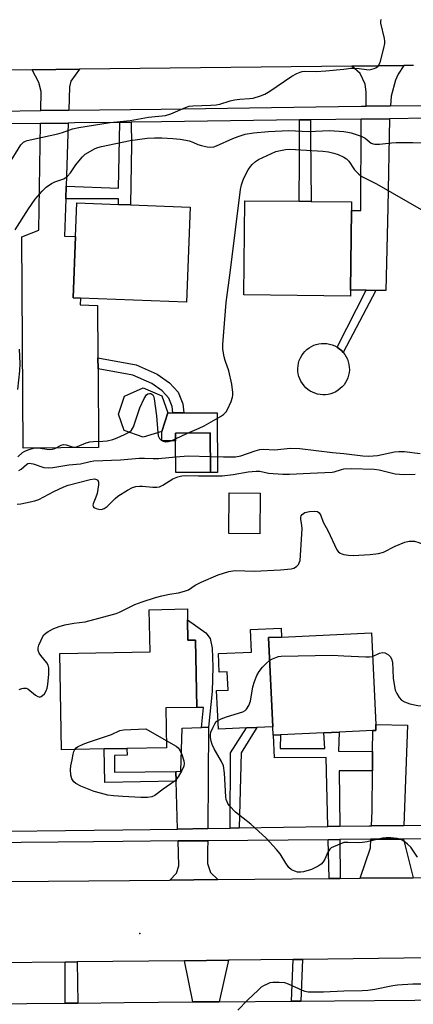
# Model space of a CAD drawing. Units: inches. Extents: x 1303760 to 1309760, y 493450 to 497450.
# Drawn here: x 1304900 to 1305021, y 495307 to 495610 of the extents above; entities that cross this region are included whole.
import ezdxf

# ---------------------------------------------------------------- set-up
doc = ezdxf.new("R2010")
doc.units = ezdxf.units.IN
doc.header["$MEASUREMENT"] = 0
for name, color, linetype in [('BLDG-Footprint', 5, 'Continuous'), ('CULTRL-Pad', 6, 'Continuous'), ('ELEV-Spot Elevation', 7, 'Continuous'), ('TRANS-Driveway', 251, 'Continuous'), ('TRANS-Non Street Sidewalk', 7, 'Continuous'), ('TRANS-Road', 130, 'Continuous'), ('TRANS-Street Sidewalk', 7, 'Continuous'), ('Undefined', 1, 'Continuous')]:
    doc.layers.add(name, color=color, linetype=linetype)

msp = doc.modelspace()

# ---------------------------------------------------------------- linework, layer by layer
at = {"layer": 'BLDG-Footprint'}
for points, elevation in [([(1304952.71, 495552.43), (1304951.59, 495523.21), (1304919.05, 495524.45), (1304916.76, 495524.54), (1304917.48, 495543.39), (1304917.88, 495553.76), (1304930.7, 495553.27), (1304934.47, 495553.12)], 343.37), ([(1305002.03, 495526.88), (1305002.02, 495525.06), (1304969.19, 495525.41), (1304969.5, 495554.38), (1304986.25, 495554.2), (1304989.93, 495554.16), (1305002.32, 495554.03), (1305002.29, 495551.37)], 345.17), ([(1304944.04, 495483.35), (1304938.36, 495481.66), (1304932.5, 495483.68), (1304930.69, 495488.74), (1304932.59, 495494.23), (1304938.26, 495496.79), (1304944, 495494.39), (1304945.94, 495489.09)], 343.56), ([(1304958.99, 495470.79), (1304948.32, 495470.75), (1304948.28, 495480.5), (1304948.27, 495482.9), (1304958.93, 495482.95)], 346.37), ([(1304974.3, 495464.41), (1304974.19, 495451.92), (1304964.6, 495452.01), (1304964.72, 495464.5)], 360.03), ([(1304951.97, 495425.48), (1304952.08, 495419.2), (1304954.41, 495419.25), (1304954.79, 495398.53), (1304945.24, 495398.35), (1304945.47, 495386.11), (1304933.34, 495385.88), (1304926.37, 495385.75), (1304913.22, 495385.51), (1304912.67, 495415.14), (1304940.44, 495415.66), (1304940.2, 495428.58), (1304951.91, 495428.8)], 351.88), ([(1304978.36, 495389.96), (1304978.22, 495389.96), (1304978.1, 495392.57), (1304976.81, 495419.98), (1304980.83, 495420.17), (1305008.43, 495421.47), (1305009.76, 495393.28), (1305009.84, 495391.44), (1305008.88, 495391.4), (1304998.5, 495390.91), (1304993.86, 495390.69), (1304980.5, 495390.06)], 352.29)]:
    msp.add_lwpolyline(points, close=True, dxfattribs=dict(at, elevation=elevation))
at = {"layer": 'CULTRL-Pad'}
for points in [[(1304994.36, 495494.71), (1304993.54, 495494.69), (1304992.71, 495494.75), (1304991.89, 495494.9), (1304991.1, 495495.14), (1304990.34, 495495.46), (1304989.61, 495495.85), (1304988.93, 495496.32), (1304988.3, 495496.86), (1304987.73, 495497.46), (1304987.22, 495498.12), (1304986.79, 495498.83), (1304986.43, 495499.58), (1304986.16, 495500.36), (1304985.97, 495501.16), (1304985.86, 495501.98), (1304985.84, 495502.81), (1304985.9, 495503.64), (1304986.06, 495504.45), (1304986.29, 495505.25), (1304986.61, 495506.01), (1304987.01, 495506.74), (1304987.47, 495507.42), (1304988.01, 495508.05), (1304988.61, 495508.62), (1304989.27, 495509.13), (1304989.98, 495509.56), (1304990.73, 495509.91), (1304991.51, 495510.19), (1304992.32, 495510.38), (1304993.14, 495510.49), (1304993.96, 495510.51), (1304994.79, 495510.44), (1304995.6, 495510.29), (1304996.4, 495510.06), (1304997.16, 495509.74), (1304997.89, 495509.34), (1304998.57, 495508.87), (1304999.2, 495508.34), (1304999.77, 495507.73), (1305000.28, 495507.08), (1305000.71, 495506.37), (1305001.06, 495505.62), (1305001.34, 495504.84), (1305001.53, 495504.03), (1305001.64, 495503.21), (1305001.66, 495502.38), (1305001.6, 495501.56), (1305001.44, 495500.74), (1305001.21, 495499.95), (1305000.89, 495499.18), (1305000.5, 495498.46), (1305000.02, 495497.77), (1304999.49, 495497.15), (1304998.88, 495496.58), (1304998.23, 495496.07), (1304997.52, 495495.64), (1304996.77, 495495.28), (1304995.99, 495495.01), (1304995.19, 495494.82)], [(1304961.07, 495489.15), (1304961.15, 495470.8), (1304958.99, 495470.79), (1304958.93, 495482.95), (1304948.27, 495482.9), (1304948.27, 495480.5), (1304944.05, 495480.48), (1304944.04, 495483.35), (1304945.94, 495489.09), (1304947.47, 495489.09), (1304950.82, 495489.11)], [(1304976.81, 495419.98), (1304978.1, 495392.57), (1304973.24, 495392.34), (1304970.05, 495392.19), (1304961.41, 495391.78), (1304960.85, 495403.68), (1304964.4, 495403.85), (1304964.14, 495409.5), (1304961.71, 495409.39), (1304961.44, 495415.06), (1304971.64, 495415.53), (1304971.32, 495422.45), (1304980.7, 495422.9), (1304980.83, 495420.17)]]:
    msp.add_lwpolyline(points, close=True, dxfattribs=at)
at = {"layer": 'ELEV-Spot Elevation'}
msp.add_point((1304937.33, 495328.96, 350.8), dxfattribs=at)
at = {"layer": 'TRANS-Driveway'}
for points in [[(1305014.3, 495583.57), (1305006.86, 495583.47), (1305006.8, 495587.92), (1305006.56, 495590.24), (1305004.98, 495593.55), (1305002.43, 495595.8), (1305018.43, 495595.99), (1305016.67, 495593.34), (1305015.79, 495591.45), (1305014.53, 495586.56)], [(1304915.44, 495582.23), (1304906.85, 495582.12), (1304906.94, 495587.96), (1304906.21, 495590.71), (1304904.22, 495594.64), (1304918.75, 495594.81), (1304916.11, 495591.21), (1304915.68, 495589.42)], [(1304914.67, 495558.82), (1304914.54, 495554.98), (1304914.17, 495543.52), (1304917.48, 495543.39), (1304916.76, 495524.54), (1304919.05, 495524.45), (1304918.97, 495522.36), (1304924.32, 495522.16), (1304924.42, 495506.03), (1304924.44, 495502.65), (1304924.59, 495478.44), (1304901.47, 495478.29), (1304901.07, 495543.24), (1304906.28, 495545.34), (1304906.79, 495578.17), (1304915.31, 495578.28)], [(1305009.83, 495526.78), (1305006.8, 495526.82), (1305002.03, 495526.88), (1305002.29, 495551.37), (1305005.17, 495551.34), (1305005.3, 495579.49), (1305014, 495579.61), (1305013.47, 495552.25), (1305012.86, 495526.74)], [(1305018.43, 495362.19), (1305008.42, 495362.11), (1305008.63, 495366.7), (1305008.76, 495379), (1305008.82, 495385), (1305008.88, 495391.4), (1305009.84, 495391.44), (1305009.76, 495393.28), (1305019.52, 495393.07)], [(1304958.17, 495361.26), (1304948.91, 495361.1), (1304948.41, 495375.81), (1304948.3, 495378.81), (1304949.86, 495378.93), (1304950.26, 495392.11), (1304956.2, 495392.35), (1304958.41, 495392.44)], [(1304961.29, 495345.56), (1304946.52, 495345.42), (1304948.57, 495347.54), (1304949.29, 495349.81), (1304949.03, 495357.44), (1304958.14, 495357.52), (1304958.12, 495354.56), (1304958.11, 495350.52), (1304959.04, 495347.69)], [(1305021.25, 495346.11), (1305004.99, 495345.96), (1305008.12, 495355.33), (1305008.24, 495357.94), (1305018.28, 495358.02)], [(1304961.69, 495307.97), (1304953.53, 495307.91), (1304951.06, 495320.59), (1304964.51, 495320.75)]]:
    msp.add_lwpolyline(points, close=True, dxfattribs=at)
at = {"layer": 'TRANS-Non Street Sidewalk'}
for points in [[(1304914.54, 495554.98), (1304914.67, 495558.82), (1304930.77, 495558.29), (1304931.18, 495578.48), (1304934.66, 495578.52), (1304934.75, 495571.64), (1304934.47, 495553.12), (1304930.7, 495553.27), (1304930.77, 495554.92)], [(1304986.38, 495579.23), (1304989.71, 495579.27), (1304989.77, 495574.36), (1304989.93, 495554.16), (1304986.25, 495554.2), (1304986.38, 495566.85)], [(1305009.83, 495526.78), (1304999.77, 495507.73), (1304999.2, 495508.34), (1304998.57, 495508.87), (1304997.89, 495509.34), (1305006.8, 495526.82)], [(1304924.44, 495502.65), (1304924.42, 495506.03), (1304936.13, 495503.89), (1304942.66, 495501.04), (1304946.37, 495498.36), (1304949.02, 495495.45), (1304950.47, 495491.89), (1304950.82, 495489.11), (1304947.47, 495489.09), (1304947.22, 495491.04), (1304946.17, 495493.65), (1304944.14, 495495.87), (1304941.01, 495498.14), (1304935.16, 495500.69)], [(1304958.41, 495392.44), (1304956.2, 495392.35), (1304956.89, 495398.45), (1304954.79, 495398.53), (1304954.41, 495419.25), (1304952.08, 495419.2), (1304951.97, 495425.48), (1304957.57, 495421.43), (1304958.85, 495419.68), (1304959.53, 495416.72), (1304959.74, 495410.96), (1304959.49, 495403.45)], [(1304967.76, 495361.43), (1304965.05, 495361.38), (1304965.11, 495384.54), (1304970.05, 495392.19), (1304973.24, 495392.34), (1304968.37, 495384.53)], [(1305008.82, 495385), (1305008.76, 495379), (1304998.54, 495378.96), (1304998.69, 495361.95), (1304995.07, 495361.89), (1304994.53, 495383.15), (1304978.68, 495382.98), (1304978.36, 495389.96), (1304980.5, 495390.06), (1304980.44, 495385.85), (1304994.09, 495385.88), (1304993.86, 495390.69), (1304998.5, 495390.91), (1304998.33, 495385.11)], [(1304948.3, 495378.81), (1304948.41, 495375.81), (1304926.56, 495375.42), (1304926.37, 495385.75), (1304933.34, 495385.88), (1304933.41, 495383.82), (1304929.47, 495383.75), (1304929.53, 495378.6)], [(1304998.84, 495345.9), (1304995.48, 495345.87), (1304995.17, 495357.83), (1304998.73, 495357.86)], [(1304918.2, 495307.58), (1304914.39, 495307.54), (1304914.32, 495320.17), (1304918.05, 495320.21)], [(1304986.71, 495308.18), (1304983.93, 495308.16), (1304984.44, 495320.97), (1304987.3, 495321.01)]]:
    msp.add_lwpolyline(points, close=True, dxfattribs=at)
at = {"layer": 'TRANS-Road'}
for points in [[(1305021.35, 495596.02), (1305018.43, 495595.99), (1305002.43, 495595.8), (1304918.75, 495594.81), (1304904.22, 495594.64), (1304897.59, 495594.56), (1304881.99, 495594.38), (1304820.5, 495593.66), (1304798.12, 495593.45), (1304782.93, 495593.31), (1304779.38, 495593.28), (1304762.92, 495593.13), (1304678.75, 495592.35)], [(1304663.65, 495341.88), (1304722.85, 495342.81), (1304737.34, 495343.04), (1304803.5, 495344.09), (1304826.49, 495344.3), (1304859.46, 495344.61), (1304946.52, 495345.42), (1304961.29, 495345.56), (1304995.48, 495345.87), (1304998.84, 495345.9), (1305004.99, 495345.96), (1305021.25, 495346.11), (1305068.71, 495346.55)], [(1305033.94, 495321.55), (1304987.3, 495321.01), (1304984.44, 495320.97), (1304964.51, 495320.75), (1304951.06, 495320.59), (1304918.05, 495320.21), (1304914.32, 495320.17), (1304893.91, 495319.93), (1304878.67, 495319.75), (1304829.11, 495319.18), (1304810.73, 495318.99), (1304726.29, 495318.12), (1304708.98, 495317.94)]]:
    msp.add_lwpolyline(points, dxfattribs=at)
at = {"layer": 'TRANS-Street Sidewalk'}
msp.add_lwpolyline([(1304848.85, 495306.87), (1304881.05, 495307.2), (1304890.74, 495307.3), (1304914.39, 495307.54), (1304918.2, 495307.58), (1304932.51, 495307.73), (1304953.53, 495307.91), (1304961.69, 495307.97), (1304983.93, 495308.16), (1304986.71, 495308.18), (1304997.05, 495308.27), (1305034.09, 495308.58)], dxfattribs=at)
for points in [[(1304675.27, 495579.6, 0), (1304715.79, 495580.01, 0), (1304763.56, 495580.48, 0), (1304764.84, 495580.5, 0), (1304774.33, 495580.59, 0), (1304785.39, 495580.7, 0), (1304791.26, 495580.76, 0), (1304794.26, 495580.79, 0), (1304824.14, 495581.09, 0), (1304885.38, 495581.85, 0), (1304894, 495581.96, 0), (1304906.85, 495582.12, 0), (1304915.44, 495582.23, 0), (1304943.86, 495582.59, 0), (1304991.31, 495583.25, 0), (1305005.25, 495583.44, 0), (1305006.86, 495583.47, 0), (1305014.3, 495583.57, 0), (1305025.56, 495583.72, 0)], [(1305025.61, 495579.77, 0), (1305014, 495579.61, 0), (1305005.3, 495579.49, 0), (1304989.71, 495579.27, 0), (1304986.38, 495579.23, 0), (1304943.91, 495578.64, 0), (1304934.66, 495578.52, 0), (1304931.18, 495578.48, 0), (1304917.18, 495578.3, 0), (1304915.31, 495578.28, 0), (1304906.79, 495578.17, 0), (1304894.07, 495578.01, 0), (1304885.52, 495577.9, 0), (1304824.18, 495577.14, 0), (1304794.16, 495576.84, 0), (1304785.49, 495576.75, 0), (1304774.37, 495576.64, 0), (1304763.58, 495576.53, 0), (1304744.21, 495576.34, 0), (1304694.72, 495575.85, 0)], [(1304879.21, 495360.28, 0), (1304932.02, 495360.82, 0), (1304948.91, 495361.1, 0), (1304958.17, 495361.26, 0), (1304965.05, 495361.38, 0), (1304967.76, 495361.43, 0), (1304995.07, 495361.89, 0), (1304998.69, 495361.95, 0), (1305007.75, 495362.1, 0), (1305008.42, 495362.11, 0), (1305018.43, 495362.19, 0), (1305042.86, 495362.4, 0)], [(1305047.36, 495358.27, 0), (1305018.28, 495358.02, 0), (1305008.24, 495357.94, 0), (1304998.73, 495357.86, 0), (1304995.17, 495357.83, 0), (1304958.14, 495357.52, 0), (1304949.03, 495357.44, 0), (1304932.05, 495357.3, 0), (1304923.08, 495357.21, 0), (1304912.16, 495357.1, 0), (1304855.45, 495356.52, 0), (1304848.13, 495356.44, 0), (1304829.71, 495356.1, 0), (1304759.54, 495354.78, 0), (1304756.72, 495354.73, 0), (1304734.06, 495354.53, 0), (1304724.52, 495354.44, 0), (1304662.46, 495353.9, 0)]]:
    msp.add_polyline3d(points, dxfattribs=at)
at = {"layer": 'Undefined'}
msp.add_line((1304948.27, 495481.12, 344), (1304951.97, 495482.92, 344), dxfattribs=at)
for points, elevation in [([(1305000, 495594.9), (1305002.11, 495595.15), (1305003.37, 495595.21), (1305004.67, 495595.09), (1305006.88, 495594.71), (1305007.72, 495594.69), (1305008.54, 495594.81), (1305009.33, 495595.05), (1305009.82, 495595.3), (1305010.47, 495595.81), (1305010.96, 495596.47), (1305011.27, 495597.27), (1305012.3, 495601.27), (1305012.57, 495602.7), (1305012.57, 495603.48), (1305012.46, 495604.26), (1305011.31, 495609.02), (1305011.34, 495609.8), (1305011.54, 495610.28)], 340), ([(1304896.93, 495565.46), (1304900.73, 495571.58), (1304901.51, 495572.35), (1304902.18, 495572.75), (1304902.72, 495572.95), (1304912.12, 495575.01), (1304913.48, 495575.4), (1304916.64, 495576.49), (1304918.55, 495576.94), (1304928.17, 495578.44), (1304934.27, 495579.11), (1304939.97, 495580.07), (1304945.22, 495580.63), (1304946.77, 495581.12), (1304951.35, 495583.11), (1304952.46, 495583.43), (1304953.61, 495583.54), (1304959.09, 495583.73), (1304960.77, 495583.87), (1304961.86, 495584.11), (1304965.08, 495585.09), (1304966.42, 495585.38), (1304968.06, 495585.62), (1304971.01, 495585.79), (1304972.15, 495585.97), (1304974.35, 495586.63), (1304975.67, 495587.19), (1304977.19, 495588.13), (1304983.96, 495592.65), (1304985.48, 495593.5), (1304986.53, 495593.96), (1304987.16, 495594.12), (1304987.99, 495594.19), (1304991.51, 495594.16), (1304994.47, 495594.31), (1305000, 495594.9)], 340), ([(1304899.03, 495545.48), (1304903.09, 495551.94), (1304905.14, 495554.83), (1304907.27, 495557.32), (1304908.52, 495558.56), (1304910.17, 495559.69), (1304911.2, 495560.17), (1304913.92, 495561.12), (1304915.08, 495561.89), (1304916.02, 495562.95), (1304917.63, 495565.41), (1304918.5, 495566.59), (1304919.64, 495567.92), (1304920.53, 495568.67), (1304923.59, 495570.42), (1304924.39, 495570.75), (1304925.51, 495571.07), (1304934.29, 495572.89), (1304939.52, 495573.65), (1304941.81, 495573.78), (1304944, 495573.75), (1304947.42, 495573.57), (1304949.71, 495573.31), (1304951.4, 495573.04), (1304952.47, 495572.77), (1304953.52, 495572.4), (1304955.14, 495571.68), (1304956.27, 495571.32), (1304958, 495570.96), (1304959.14, 495570.85), (1304959.98, 495570.98), (1304960.8, 495571.27), (1304965.84, 495573.54), (1304967.45, 495574.16), (1304969.67, 495574.81), (1304972.16, 495575.23), (1304976.84, 495575.66), (1304983.06, 495575.95), (1304989.1, 495575.68), (1304995.52, 495575.96), (1305000, 495575.68)], 342), ([(1305000, 495575.68), (1305001.21, 495575.51), (1305002.26, 495575.26), (1305005.3, 495574.21), (1305006.47, 495573.58), (1305008.35, 495572.12), (1305008.96, 495571.86), (1305009.5, 495571.76), (1305010.92, 495571.75), (1305014.62, 495572.19), (1305016.08, 495572.28), (1305021.12, 495572.33), (1305026.78, 495572.23)], 342), ([(1304951.97, 495482.92), (1304955.47, 495484.38), (1304957.04, 495485.13), (1304962.09, 495488.02), (1304962.99, 495488.64), (1304963.78, 495489.43), (1304964.23, 495490.17), (1304965.32, 495492.59), (1304965.8, 495493.96), (1304965.89, 495494.52), (1304965.9, 495495.37), (1304965.6, 495497.94), (1304964.59, 495502.07), (1304963.48, 495505.25), (1304963.18, 495506.35), (1304962.77, 495508.67), (1304962.75, 495510.14), (1304963.79, 495523.12), (1304965.13, 495533), (1304968.26, 495557.82), (1304968.51, 495559.24), (1304968.8, 495560.22), (1304969.27, 495561.29), (1304970.62, 495563.9), (1304971.24, 495564.88), (1304971.79, 495565.51), (1304972.82, 495566.46), (1304973.76, 495567.09), (1304979.09, 495569.5), (1304980.52, 495569.87), (1304982, 495570.11), (1304983.15, 495570.2), (1304985.12, 495570.18), (1304993.52, 495569.67), (1304995.25, 495569.4), (1304996.93, 495568.97), (1304998.2, 495568.56), (1305000, 495567.83)], 344), ([(1305000, 495567.83), (1305000.78, 495567.26), (1305001.52, 495566.51), (1305003.28, 495563.93), (1305003.82, 495563.28), (1305004.6, 495562.52), (1305005.45, 495561.85), (1305010.02, 495559.62), (1305024.44, 495551.28)], 344), ([(1304899.82, 495496.3), (1304900.44, 495502.08), (1304900.49, 495504.36), (1304900.27, 495508.76)], 342), ([(1304933.96, 495483.18), (1304934.69, 495483.78), (1304935.08, 495484.32), (1304935.34, 495484.83), (1304937.31, 495490.65), (1304938.59, 495493.57), (1304939.34, 495494.7), (1304939.75, 495494.98), (1304940.22, 495495.1), (1304940.69, 495495.04), (1304941.26, 495494.68), (1304941.51, 495494.25), (1304941.72, 495493.45), (1304942.43, 495488.23), (1304942.82, 495482.99)], 344), ([(1304899.82, 495475.58), (1304901.23, 495476.93), (1304901.94, 495477.36), (1304903.27, 495477.88), (1304904.94, 495478.34), (1304906.05, 495478.4), (1304909.38, 495477.9), (1304910.44, 495477.91), (1304911.18, 495478.13), (1304913.07, 495479.19), (1304913.82, 495479.44), (1304914.61, 495479.34), (1304916.5, 495478.67), (1304917.4, 495478.58), (1304918.18, 495478.77), (1304920.78, 495479.89), (1304921.97, 495480.24), (1304923.08, 495480.36), (1304925.87, 495480.37), (1304927.26, 495480.5), (1304928.96, 495480.96), (1304930.3, 495481.45), (1304932.61, 495482.44), (1304933.96, 495483.18)], 344), ([(1304942.82, 495482.99), (1304942.97, 495482.01), (1304943.29, 495481.27), (1304943.82, 495480.72), (1304944.47, 495480.37), (1304945.17, 495480.21), (1304946.14, 495480.28), (1304946.94, 495480.51), (1304948.27, 495481.12)], 344), ([(1304958.97, 495475.73), (1304963.02, 495475.61), (1304966.7, 495475.64), (1304968.31, 495475.95), (1304972.73, 495477.45), (1304974.13, 495477.82), (1304975.33, 495477.91), (1304978.64, 495477.77), (1304983.59, 495478.27), (1304986.4, 495478.15), (1304996.46, 495476.89), (1305000, 495476.62)], 346), ([(1304900.15, 495471.37), (1304900.85, 495471.79), (1304902.42, 495473.24), (1304902.88, 495473.51), (1304903.31, 495473.61), (1304903.94, 495473.59), (1304904.49, 495473.46), (1304907.81, 495472.28), (1304909.09, 495472.17), (1304910.51, 495472.32), (1304915.5, 495473.14), (1304919.01, 495473.49), (1304921.99, 495474.16), (1304923.12, 495474.33), (1304931.37, 495474.7), (1304937.07, 495475.22), (1304938.71, 495475.21), (1304941.35, 495475.04), (1304943.05, 495475.04), (1304948.3, 495475.55)], 346), ([(1304948.3, 495475.55), (1304952.13, 495475.94), (1304958.97, 495475.73)], 346), ([(1305000, 495476.62), (1305005.8, 495475.92), (1305007.58, 495475.81), (1305008.93, 495475.89), (1305010.31, 495476.06), (1305015.54, 495477.13), (1305016.9, 495477.29), (1305018.56, 495477.2), (1305023.43, 495476.59)], 346), ([(1304899.58, 495461.09), (1304900.71, 495461.13), (1304902.15, 495461.41), (1304905.02, 495462.09), (1304906.23, 495462.5), (1304910.85, 495464.92), (1304913.97, 495466.36), (1304915.29, 495466.89), (1304921.99, 495468.62), (1304923.35, 495468.8), (1304924.02, 495468.65), (1304924.35, 495468.42), (1304924.55, 495467.8), (1304924.54, 495467.02), (1304924.39, 495465.62), (1304924.14, 495464.3), (1304923.8, 495463.15), (1304922.98, 495461.19), (1304922.87, 495460.74), (1304922.91, 495460.35), (1304923.18, 495460.03), (1304923.87, 495459.69), (1304924.69, 495459.46), (1304925.52, 495459.4), (1304926.31, 495459.66), (1304927.29, 495460.29), (1304929.67, 495462.78), (1304930.55, 495463.51), (1304933.49, 495465.31), (1304935, 495466.12), (1304936.07, 495466.46), (1304937.19, 495466.62), (1304938.06, 495466.6), (1304941.33, 495466.28), (1304942.52, 495466.27), (1304943.37, 495466.4), (1304944.38, 495466.87), (1304947.41, 495468.8), (1304948.97, 495469.43), (1304950.22, 495469.77), (1304951.28, 495469.87), (1304955.28, 495469.71), (1304962.63, 495469.78), (1304965.94, 495470.21), (1304970.56, 495471.01), (1304973.07, 495471.24), (1304974.17, 495471.17), (1304976.81, 495470.57), (1304981.21, 495470.31), (1304983.27, 495470.29), (1304989.62, 495470.54), (1304996.35, 495470.9), (1304997.03, 495471.03), (1304999.2, 495471.74), (1305000, 495471.92)], 348), ([(1305000, 495471.92), (1305002.2, 495472), (1305009.25, 495471.83), (1305010.82, 495471.56), (1305015.69, 495470.38), (1305017.03, 495470.22), (1305018.47, 495470.19), (1305021.92, 495470.26)], 348), ([(1304900.19, 495404.04), (1304901, 495404.36), (1304901.55, 495404.46), (1304902.35, 495404.39), (1304902.86, 495404.21), (1304905.23, 495402.32), (1304905.91, 495401.9), (1304906.35, 495401.74), (1304906.56, 495401.72), (1304906.99, 495401.86), (1304907.4, 495402.15), (1304907.97, 495402.73), (1304908.56, 495403.66), (1304908.81, 495404.44), (1304909.04, 495405.53), (1304909.31, 495408.78), (1304909.3, 495410.69), (1304909.11, 495411.49), (1304908.75, 495412.23), (1304906.84, 495414.51), (1304906.37, 495415.24), (1304906.09, 495416.03), (1304906.05, 495416.84), (1304906.26, 495417.67), (1304906.82, 495419.05), (1304907.34, 495420.12), (1304907.82, 495420.84), (1304908.42, 495421.38), (1304909.1, 495421.86), (1304910.84, 495422.8), (1304912.53, 495423.41), (1304914.22, 495423.88), (1304916.98, 495424.42), (1304920.53, 495424.87), (1304928.86, 495427.05), (1304929.99, 495427.41), (1304931.02, 495427.84), (1304935.76, 495430.2), (1304938.01, 495431.02), (1304942.09, 495432.3), (1304944.08, 495432.83), (1304946.41, 495433.34), (1304949.2, 495433.74), (1304951.06, 495434.23), (1304952.19, 495434.72), (1304954.27, 495436.09), (1304956.13, 495437), (1304961.31, 495439.26), (1304964.67, 495440.34), (1304965.84, 495440.58), (1304966.7, 495440.67), (1304972.42, 495440.42), (1304980.48, 495440.87), (1304983.75, 495441.19), (1304984.6, 495441.39), (1304985.08, 495441.62), (1304985.5, 495441.94), (1304986.03, 495442.51), (1304986.29, 495442.95), (1304986.52, 495443.75), (1304987.14, 495453.42), (1304987.11, 495454.58), (1304986.76, 495456.29), (1304986.73, 495457.01), (1304986.86, 495457.46), (1304987.15, 495457.87), (1304987.55, 495458.22), (1304988.02, 495458.47), (1304989.4, 495458.79), (1304991.1, 495458.92), (1304991.86, 495458.78), (1304992.39, 495458.38), (1304992.91, 495457.58), (1304993.63, 495455.49), (1304995.03, 495452.95), (1304997.86, 495447), (1304998.26, 495446.45), (1304998.8, 495445.99), (1304999.35, 495445.72), (1305000, 495445.55)], 350), ([(1305000, 495445.55), (1305001.43, 495445.31), (1305002.88, 495445.26), (1305008.09, 495445.53), (1305010.6, 495445.88), (1305012.19, 495446.32), (1305015.7, 495448.13), (1305018.67, 495449.33), (1305020.04, 495449.66), (1305021.68, 495449.61), (1305023.05, 495449.3), (1305027.71, 495447.32), (1305029.09, 495446.93), (1305032.38, 495446.81), (1305037.38, 495446.18), (1305038.55, 495446.22), (1305042.1, 495446.72), (1305043.28, 495446.79), (1305048.19, 495446.47), (1305049.89, 495446.2), (1305050.6, 495445.93), (1305051.28, 495445.55), (1305055.15, 495442.69), (1305063.15, 495438.6)], 350), ([(1304977.14, 495412.93), (1304978.07, 495413.46), (1304979.09, 495413.91), (1304979.88, 495414.16), (1304980.76, 495414.28), (1304996.36, 495414.55), (1305000, 495414.41)], 352), ([(1305000, 495414.41), (1305006.69, 495414.07), (1305007.85, 495414.07), (1305008.77, 495414.22)], 352), ([(1305008.77, 495414.22), (1305010.91, 495415.2), (1305011.84, 495415.42), (1305012.53, 495415.33), (1305013.01, 495415.12), (1305013.68, 495414.69), (1305014.23, 495414.13), (1305014.6, 495413.44), (1305014.87, 495412.4), (1305015.07, 495407.52), (1305015.38, 495405.53), (1305015.76, 495403.85), (1305016.2, 495402.79), (1305016.95, 495401.57), (1305017.7, 495400.79), (1305018.58, 495400.19), (1305020.19, 495399.63), (1305022.73, 495399.07), (1305024.72, 495398.97), (1305026.42, 495399.04), (1305027.5, 495399.33), (1305029.32, 495400.1), (1305031.38, 495401.06), (1305033.45, 495402.18)], 352), ([(1305000, 495356.92), (1304996.78, 495355.68), (1304996.05, 495355.29), (1304995.64, 495354.96), (1304995.03, 495354.01), (1304994.08, 495351.83), (1304993.66, 495351.05), (1304992.98, 495350.29), (1304992.07, 495349.67), (1304990.05, 495348.71), (1304987.61, 495347.95), (1304986.79, 495347.81), (1304986.23, 495347.81), (1304985.68, 495347.88), (1304984.89, 495348.11), (1304983.9, 495348.57), (1304983.08, 495349.27), (1304982.13, 495350.64), (1304980.44, 495353.47), (1304979.3, 495354.82), (1304976.11, 495358.29), (1304971.39, 495362.6), (1304966.72, 495366.31), (1304964.88, 495368.27), (1304964.35, 495368.98), (1304964.08, 495369.48), (1304963.86, 495370.24), (1304963.76, 495371.06), (1304963.26, 495378.25), (1304962.97, 495380.58), (1304962.41, 495381.93), (1304960.14, 495385.8), (1304959.47, 495387.13), (1304959.16, 495388.18), (1304958.96, 495389.26), (1304958.95, 495390.06), (1304959.13, 495390.88), (1304959.78, 495392.48), (1304960.29, 495393.5), (1304960.78, 495394.15), (1304961.22, 495394.48), (1304962.24, 495395), (1304963.88, 495395.63), (1304968.94, 495397.14), (1304969.65, 495397.54), (1304970.03, 495397.93), (1304970.77, 495399.15), (1304971.32, 495400.48), (1304972.01, 495404.89), (1304972.52, 495406.52), (1304973.25, 495408.36), (1304973.99, 495409.57), (1304975.02, 495410.9), (1304976.21, 495412.14), (1304977.14, 495412.93)], 352), ([(1304917.36, 495385.58), (1304917.74, 495386.08), (1304918.15, 495386.41), (1304919.91, 495387.26), (1304921.53, 495387.87), (1304928.57, 495390.19), (1304931.14, 495391.42), (1304932.27, 495391.64), (1304939.14, 495391.97), (1304945.42, 495388.37)], 352), ([(1304945.42, 495388.37), (1304948.41, 495386.6), (1304949.07, 495386.04), (1304949.61, 495385.39), (1304950.2, 495384.05), (1304950.79, 495382.06), (1304950.91, 495381.22), (1304950.78, 495380.42), (1304950.18, 495379.16), (1304949.03, 495377.17), (1304948.39, 495376.24), (1304947.84, 495375.69), (1304944.5, 495373.38), (1304941.91, 495371.38), (1304940.94, 495371), (1304939.63, 495370.78), (1304937.61, 495370.79), (1304932.07, 495371.11), (1304929.15, 495371.33), (1304927.42, 495371.55), (1304925.18, 495372.11), (1304923.24, 495372.7), (1304919.2, 495374.3), (1304917.66, 495375.08), (1304917.01, 495375.61), (1304916.39, 495376.56), (1304916.12, 495377.65), (1304915.96, 495379.37), (1304916.04, 495380.51), (1304916.49, 495382.39), (1304916.8, 495384.16), (1304917.03, 495384.94), (1304917.36, 495385.58)], 352), ([(1305022.62, 495352.49), (1305020.57, 495355.48), (1305019.55, 495356.47), (1305018.41, 495357.34), (1305017.68, 495357.78), (1305017.17, 495357.98), (1305016.35, 495358.17), (1305014.38, 495358.4), (1305012.97, 495358.44), (1305011.8, 495358.27), (1305007.17, 495357.18), (1305005.71, 495356.92), (1305004.52, 495356.89), (1305001.19, 495356.98), (1305000, 495356.92)], 352), ([(1304967.44, 495305.35), (1304970.4, 495308.43), (1304973.6, 495311.55), (1304974.71, 495312.54), (1304975.43, 495313.02), (1304976.47, 495313.54), (1304977.28, 495313.85), (1304978.11, 495314.01), (1304980.1, 495314.05), (1304981.78, 495313.87), (1304982.89, 495313.48), (1304987.21, 495311.5), (1304987.98, 495311.26), (1304988.98, 495311.07), (1304990.47, 495310.99), (1304993.76, 495311), (1305000, 495311.33)], 352), ([(1305000, 495311.33), (1305005.61, 495311.42), (1305007.29, 495311.53), (1305009.5, 495311.83), (1305015, 495312.99), (1305016.46, 495313.23), (1305021.17, 495313.54), (1305025.71, 495313.53)], 352)]:
    msp.add_lwpolyline(points, dxfattribs=dict(at, elevation=elevation))

doc.saveas('drawing.dxf')
